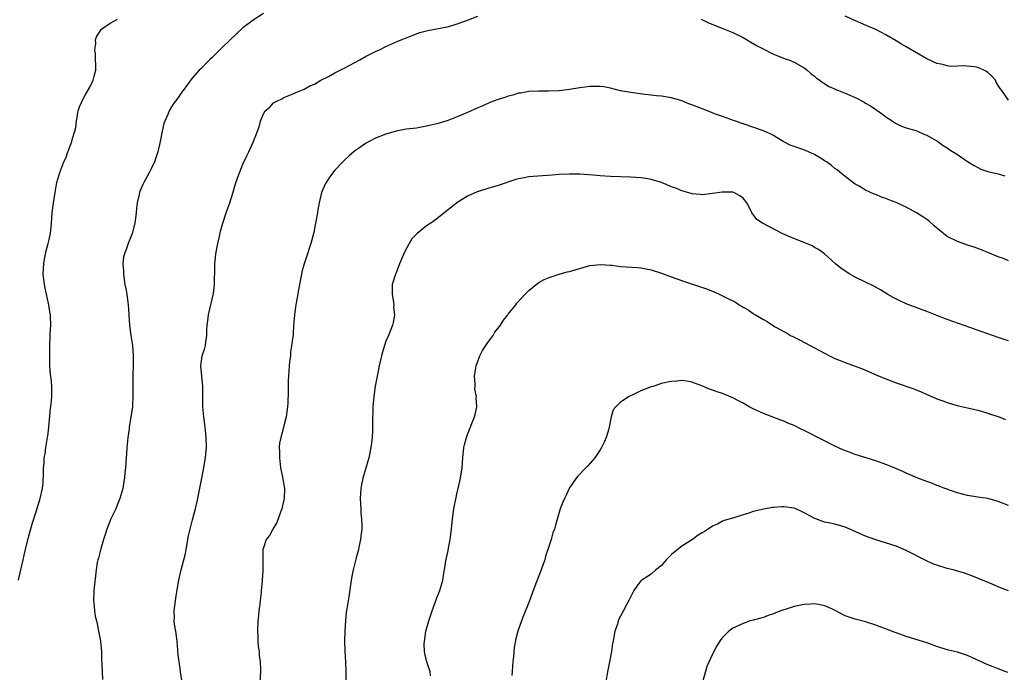
# Model space of a CAD drawing. Units: inches. Extents: x 2610000 to 2613000, y 1539000 to 1540761.
# Drawn here: x 2610563 to 2610756, y 1539757 to 1539885 of the extents above; entities that cross this region are included whole.
import ezdxf

# ---------------------------------------------------------------- set-up
doc = ezdxf.new("R2010")
doc.units = ezdxf.units.IN
doc.header["$MEASUREMENT"] = 0
doc.layers.add('LD26101539_10ft', color=123, linetype='Continuous')

msp = doc.modelspace()

# ---------------------------------------------------------------- linework, layer by layer
at = {"layer": 'LD26101539_10ft'}
for points, elevation in [([(2610611, 1539886.08), (2610609, 1539884.82), (2610607, 1539883.28), (2610605.79, 1539882.21), (2610603, 1539879.47), (2610602.49, 1539879), (2610601, 1539877.45), (2610600.46, 1539877), (2610599.7, 1539876.3), (2610599, 1539875.5), (2610598.73, 1539875.27), (2610598.45, 1539875), (2610597, 1539873.34), (2610595.28, 1539871), (2610595.15, 1539870.85), (2610593.83, 1539869), (2610593.47, 1539868.53), (2610593, 1539867.79), (2610592.55, 1539867), (2610592.27, 1539866.27), (2610591.69, 1539865), (2610591.5, 1539864.51), (2610591.17, 1539863), (2610590.79, 1539861), (2610590.32, 1539859), (2610590.01, 1539857.99), (2610589.64, 1539857), (2610589, 1539855.62), (2610588.69, 1539855), (2610587.59, 1539853), (2610587.4, 1539852.6), (2610586.78, 1539851.22), (2610586.7, 1539851), (2610586.63, 1539850.63), (2610586.25, 1539849), (2610586.12, 1539847.88), (2610586.07, 1539847), (2610585.79, 1539845), (2610585.26, 1539843), (2610584.49, 1539841), (2610584.22, 1539840.22), (2610583.76, 1539839), (2610583.62, 1539838.38), (2610583.45, 1539837), (2610583.56, 1539835.56), (2610583.56, 1539835), (2610583.88, 1539833), (2610584.11, 1539831.89), (2610584.26, 1539831), (2610584.47, 1539829.53), (2610584.53, 1539829), (2610584.78, 1539825), (2610585.06, 1539823), (2610585.37, 1539821), (2610585.51, 1539819), (2610585.48, 1539818.52), (2610585.47, 1539817), (2610585.43, 1539815.43), (2610585.41, 1539815), (2610585.42, 1539814.58), (2610585.4, 1539811.4), (2610585.44, 1539811), (2610585.34, 1539809.34), (2610585.36, 1539809), (2610584.71, 1539805), (2610584.68, 1539804.68), (2610584.46, 1539803), (2610584.34, 1539801.66), (2610584.27, 1539801), (2610584.21, 1539799.79), (2610584.11, 1539799), (2610584.03, 1539798.03), (2610583.97, 1539797), (2610583.87, 1539796.13), (2610583.78, 1539795), (2610583.63, 1539794.37), (2610583.43, 1539793), (2610582.87, 1539791), (2610582.32, 1539789.68), (2610582.06, 1539789), (2610581.14, 1539787), (2610580.31, 1539785), (2610580.03, 1539783.97), (2610579.67, 1539783), (2610579.12, 1539781.12), (2610578.67, 1539779.33), (2610578.55, 1539779), (2610578.45, 1539778.45), (2610578.22, 1539777), (2610577.8, 1539773), (2610577.71, 1539771), (2610577.87, 1539769.87), (2610577.91, 1539769), (2610578.06, 1539767.94), (2610578.28, 1539767), (2610578.44, 1539766.44), (2610578.69, 1539765), (2610579, 1539763.43), (2610579.07, 1539763), (2610579.27, 1539761), (2610579.31, 1539759.31), (2610579.36, 1539758.64), (2610579.42, 1539757), (2610579.5, 1539755.5)], 8400), ([(2610595.09, 1539755), (2610594.77, 1539757), (2610594.75, 1539757.25), (2610594.48, 1539759), (2610594.33, 1539760.33), (2610594.2, 1539762.2), (2610594.13, 1539763), (2610593.95, 1539764.05), (2610593.85, 1539765), (2610593.6, 1539766.4), (2610593.54, 1539767), (2610593.56, 1539767.56), (2610593.51, 1539769), (2610593.91, 1539771.91), (2610594.41, 1539775), (2610594.88, 1539777), (2610595.44, 1539779), (2610595.75, 1539780.25), (2610595.89, 1539781), (2610596.34, 1539783.66), (2610596.64, 1539785), (2610597.14, 1539786.86), (2610597.73, 1539789), (2610598.19, 1539791), (2610598.3, 1539791.7), (2610598.93, 1539795), (2610599.29, 1539796.71), (2610599.69, 1539799), (2610599.74, 1539799.74), (2610599.85, 1539801), (2610599.8, 1539803), (2610599.7, 1539803.7), (2610599.57, 1539805), (2610599.31, 1539807), (2610599.16, 1539809), (2610599.11, 1539813), (2610598.74, 1539817), (2610599.02, 1539819), (2610599.52, 1539820.48), (2610599.66, 1539821), (2610599.72, 1539821.72), (2610599.95, 1539823), (2610599.92, 1539823.92), (2610599.99, 1539825), (2610600.13, 1539825.87), (2610600.23, 1539827), (2610601.22, 1539831.22), (2610601.43, 1539833), (2610601.44, 1539834.56), (2610601.48, 1539835), (2610601.52, 1539837), (2610601.56, 1539837.56), (2610601.71, 1539839), (2610602.07, 1539841), (2610602.4, 1539842.4), (2610602.59, 1539843.41), (2610603.04, 1539845), (2610603.69, 1539847), (2610604.04, 1539847.96), (2610604.4, 1539849), (2610605, 1539850.89), (2610605.48, 1539852.52), (2610605.98, 1539854.02), (2610607, 1539856.54), (2610607.79, 1539858.21), (2610608.15, 1539859), (2610608.43, 1539859.57), (2610609.04, 1539861), (2610609.85, 1539863), (2610610.15, 1539863.85), (2610610.41, 1539865), (2610611, 1539866.43), (2610611.33, 1539867), (2610612.25, 1539867.75), (2610613, 1539868.57), (2610613.74, 1539869), (2610614.62, 1539869.38), (2610615, 1539869.65), (2610617, 1539870.44), (2610617.36, 1539870.64), (2610619, 1539871.26), (2610620.11, 1539871.89), (2610621, 1539872.27), (2610622.29, 1539873), (2610623.76, 1539873.76), (2610625, 1539874.44), (2610627, 1539875.44), (2610629.92, 1539877), (2610631, 1539877.64), (2610633, 1539878.68), (2610633.75, 1539879), (2610635, 1539879.6), (2610637.33, 1539880.67), (2610638.2, 1539881), (2610640.18, 1539881.82), (2610641.65, 1539882.35), (2610643.22, 1539882.78), (2610647, 1539883.5), (2610648.18, 1539883.82), (2610649, 1539884.07), (2610651, 1539884.79), (2610653, 1539885.58)], 8410), ([(2610757, 1539869.13), (2610755.71, 1539871), (2610755.37, 1539871.37), (2610755, 1539871.99), (2610754.63, 1539872.63), (2610754.47, 1539873), (2610753.79, 1539873.79), (2610753, 1539874.54), (2610752.72, 1539874.72), (2610752.21, 1539875), (2610751, 1539875.53), (2610750.37, 1539875.63), (2610748.14, 1539875.86), (2610747, 1539875.76), (2610745.69, 1539875.69), (2610745, 1539875.83), (2610743.84, 1539876.16), (2610743, 1539876.28), (2610741, 1539877.24), (2610737, 1539879.57), (2610736.07, 1539880.07), (2610735, 1539880.74), (2610733, 1539881.89), (2610731, 1539882.94), (2610729.58, 1539883.58), (2610727.61, 1539884.39), (2610725, 1539885.59)], 8400), ([(2610563, 1539775), (2610563.47, 1539777), (2610563.91, 1539779), (2610564.13, 1539779.87), (2610564.38, 1539781), (2610565, 1539783.43), (2610565.77, 1539786.23), (2610566.49, 1539788.49), (2610567, 1539790.19), (2610567.27, 1539791), (2610567.71, 1539793), (2610567.83, 1539794.17), (2610567.93, 1539796.07), (2610567.9, 1539797), (2610568.03, 1539797.97), (2610568.06, 1539799), (2610568.21, 1539799.79), (2610568.37, 1539801), (2610568.71, 1539803), (2610568.74, 1539803.26), (2610568.96, 1539805), (2610569.31, 1539808.69), (2610569.42, 1539809.42), (2610569.58, 1539811), (2610569.57, 1539813), (2610569.41, 1539814.59), (2610569.31, 1539815.31), (2610569.18, 1539817), (2610569.13, 1539819), (2610569.14, 1539820.86), (2610569.23, 1539823), (2610569.23, 1539823.23), (2610569.32, 1539825), (2610569.28, 1539826.72), (2610569.26, 1539827), (2610569.21, 1539827.21), (2610568.97, 1539829), (2610568.23, 1539832.23), (2610568.08, 1539833), (2610567.96, 1539833.96), (2610567.87, 1539835), (2610567.9, 1539836.1), (2610567.95, 1539837), (2610568.08, 1539837.92), (2610568.45, 1539839.55), (2610568.86, 1539841), (2610569, 1539841.78), (2610569.26, 1539843), (2610569.45, 1539845), (2610569.61, 1539847), (2610569.88, 1539849), (2610570.2, 1539851), (2610570.56, 1539853), (2610571.1, 1539854.9), (2610571.91, 1539857), (2610572.26, 1539857.74), (2610572.69, 1539859), (2610572.79, 1539859.21), (2610573, 1539859.81), (2610573.36, 1539860.64), (2610573.46, 1539861), (2610573.61, 1539861.61), (2610574.05, 1539863), (2610574.24, 1539863.76), (2610574.38, 1539865), (2610574.65, 1539866.65), (2610574.73, 1539867), (2610575, 1539867.83), (2610575.36, 1539868.64), (2610575.47, 1539869), (2610576.06, 1539870.06), (2610577, 1539871.69), (2610577.67, 1539873), (2610577.82, 1539873.82), (2610578.14, 1539875), (2610578.13, 1539878.13), (2610577.97, 1539879), (2610578.16, 1539880.16), (2610578.11, 1539881), (2610578.37, 1539881.63), (2610579, 1539882.66), (2610579.15, 1539882.85), (2610579.31, 1539883), (2610581, 1539884.2), (2610582.39, 1539885)], 8390), ([(2610696.78, 1539885), (2610698.26, 1539884.26), (2610700.72, 1539883.28), (2610701.36, 1539883), (2610703, 1539882.35), (2610705, 1539881.38), (2610705.71, 1539881), (2610706.51, 1539880.51), (2610707.77, 1539879.77), (2610709.1, 1539879.1), (2610709.31, 1539879), (2610710.42, 1539878.42), (2610711, 1539878.15), (2610711.8, 1539877.8), (2610713.24, 1539877.24), (2610713.96, 1539877), (2610715, 1539876.56), (2610717, 1539875.44), (2610717.24, 1539875.24), (2610717.57, 1539875), (2610718.31, 1539874.31), (2610719, 1539873.83), (2610719.42, 1539873.42), (2610720.05, 1539873), (2610720.58, 1539872.58), (2610721, 1539872.36), (2610721.81, 1539871.81), (2610723, 1539871.3), (2610723.19, 1539871.19), (2610723.71, 1539871), (2610725, 1539870.47), (2610727.42, 1539869.42), (2610728.73, 1539868.73), (2610729, 1539868.54), (2610729.99, 1539867.99), (2610731, 1539867.26), (2610732.36, 1539866.36), (2610733, 1539865.84), (2610733.49, 1539865.49), (2610735, 1539864.56), (2610736.03, 1539864.03), (2610737, 1539863.7), (2610738.86, 1539863.14), (2610739.22, 1539863), (2610740.44, 1539862.44), (2610741, 1539862.22), (2610743.2, 1539861), (2610744.23, 1539860.23), (2610745, 1539859.75), (2610745.43, 1539859.43), (2610747, 1539858.47), (2610749, 1539857.1), (2610750.28, 1539856.28), (2610751, 1539855.89), (2610751.6, 1539855.6), (2610753, 1539855.12), (2610755, 1539854.64), (2610756.29, 1539854.29)], 8410), ([(2610757, 1539837.63), (2610756.04, 1539838.04), (2610755, 1539838.41), (2610753, 1539839.25), (2610751.75, 1539839.75), (2610750.27, 1539840.27), (2610749, 1539840.66), (2610747, 1539841.39), (2610745, 1539842.41), (2610744.66, 1539842.66), (2610743.57, 1539843.57), (2610743, 1539843.99), (2610742.49, 1539844.49), (2610741.43, 1539845.43), (2610740.26, 1539846.26), (2610739, 1539847.03), (2610737, 1539848.1), (2610736.36, 1539848.36), (2610735, 1539849.05), (2610733.58, 1539849.58), (2610733, 1539849.85), (2610732.12, 1539850.12), (2610731, 1539850.59), (2610730.69, 1539850.69), (2610729, 1539851.48), (2610727.78, 1539852.22), (2610727, 1539852.67), (2610725, 1539854.14), (2610723.98, 1539855), (2610723.44, 1539855.44), (2610723, 1539855.74), (2610722.31, 1539856.31), (2610721.33, 1539857), (2610721, 1539857.22), (2610720.48, 1539857.52), (2610719, 1539858.43), (2610717.22, 1539859.22), (2610716.51, 1539859.49), (2610715, 1539860), (2610714.27, 1539860.27), (2610712.84, 1539861), (2610711.7, 1539861.7), (2610711, 1539862.16), (2610710.42, 1539862.42), (2610709, 1539863.13), (2610703.12, 1539865.12), (2610701.67, 1539865.67), (2610701, 1539865.88), (2610699.63, 1539866.37), (2610698.02, 1539867), (2610695, 1539868.22), (2610694.41, 1539868.41), (2610693, 1539868.95), (2610691, 1539869.55), (2610689, 1539869.89), (2610688.05, 1539869.95), (2610687, 1539870.09), (2610685.79, 1539870.21), (2610684.4, 1539870.4), (2610683, 1539870.6), (2610681, 1539870.97), (2610679, 1539871.45), (2610677.7, 1539871.7), (2610677, 1539871.8), (2610675, 1539871.81), (2610673, 1539871.55), (2610671, 1539871.19), (2610669, 1539870.94), (2610666.85, 1539870.85), (2610665, 1539870.87), (2610663, 1539870.79), (2610661.49, 1539870.51), (2610661, 1539870.46), (2610659.9, 1539870.1), (2610659, 1539869.9), (2610658.34, 1539869.66), (2610657, 1539869.21), (2610655.37, 1539868.63), (2610653.99, 1539867.99), (2610653, 1539867.59), (2610651, 1539866.67), (2610649, 1539865.82), (2610647, 1539865.07), (2610646.76, 1539865), (2610645, 1539864.5), (2610643.79, 1539864.21), (2610643, 1539863.99), (2610641, 1539863.63), (2610639, 1539863.41), (2610637, 1539863.06), (2610635, 1539862.43), (2610633, 1539861.64), (2610631.71, 1539861), (2610631, 1539860.63), (2610629.64, 1539859.64), (2610628.89, 1539859.11), (2610627.8, 1539858.2), (2610627, 1539857.41), (2610626.78, 1539857.22), (2610626.55, 1539857), (2610625, 1539855.37), (2610623.97, 1539854.03), (2610623.31, 1539853), (2610623.2, 1539852.8), (2610622.4, 1539851), (2610621.93, 1539849), (2610621.7, 1539847.7), (2610621.61, 1539847), (2610621.29, 1539845.29), (2610621.25, 1539845), (2610620.86, 1539843.14), (2610620.3, 1539841), (2610619.95, 1539840.05), (2610619.65, 1539839), (2610618.99, 1539837), (2610618.57, 1539835.43), (2610618.47, 1539835), (2610618.36, 1539834.36), (2610618.07, 1539833), (2610617.9, 1539831.9), (2610617.61, 1539830.39), (2610617.38, 1539829), (2610617.11, 1539827.11), (2610617.11, 1539826.89), (2610617, 1539825.67), (2610616.92, 1539825), (2610616.81, 1539823.19), (2610616.54, 1539821), (2610616.33, 1539819.67), (2610616.29, 1539819), (2610616.14, 1539817.86), (2610616.02, 1539816.02), (2610615.92, 1539815), (2610615.86, 1539814.14), (2610615.83, 1539813), (2610615.85, 1539811.85), (2610615.8, 1539809.8), (2610615.76, 1539809), (2610615.47, 1539807), (2610615, 1539805.29), (2610614.92, 1539804.92), (2610614.42, 1539803), (2610614.17, 1539801.83), (2610614.13, 1539801), (2610614.17, 1539800.17), (2610614.14, 1539799), (2610614.32, 1539797.68), (2610614.38, 1539797), (2610614.78, 1539795.22), (2610614.81, 1539794.81), (2610615.14, 1539793), (2610615.06, 1539791), (2610614.69, 1539789.31), (2610614.6, 1539789), (2610614.33, 1539788.33), (2610613.67, 1539786.33), (2610612.87, 1539785), (2610612.22, 1539783.78), (2610611.57, 1539783), (2610611, 1539781.37), (2610610.9, 1539781), (2610610.88, 1539779), (2610610.91, 1539776.91), (2610610.78, 1539775), (2610610.78, 1539774.78), (2610610.57, 1539773), (2610610.55, 1539772.55), (2610610.35, 1539771), (2610610.3, 1539770.3), (2610610.13, 1539769), (2610610.06, 1539768.06), (2610609.94, 1539767), (2610609.86, 1539765), (2610609.9, 1539764.1), (2610609.93, 1539763), (2610610, 1539762), (2610610.15, 1539761), (2610610.21, 1539760.21), (2610610.4, 1539759), (2610610.46, 1539757.54), (2610610.47, 1539757), (2610610.33, 1539755)], 8420), ([(2610757, 1539821.94), (2610756.18, 1539822.18), (2610755, 1539822.57), (2610745, 1539826.13), (2610743, 1539826.89), (2610741, 1539827.69), (2610737.51, 1539829), (2610737, 1539829.21), (2610735.76, 1539829.76), (2610734.43, 1539830.43), (2610733.41, 1539831), (2610731.94, 1539831.94), (2610730.65, 1539832.65), (2610729, 1539833.41), (2610727, 1539834.4), (2610725.96, 1539835), (2610725, 1539835.6), (2610724.19, 1539836.19), (2610723.13, 1539837), (2610720.95, 1539838.95), (2610719.8, 1539839.8), (2610719, 1539840.23), (2610718.52, 1539840.52), (2610717.44, 1539841), (2610714.28, 1539842.28), (2610712.64, 1539843), (2610711.54, 1539843.54), (2610708.82, 1539845), (2610707.74, 1539845.74), (2610707, 1539846.67), (2610706.83, 1539846.83), (2610706.74, 1539847), (2610706.53, 1539847.47), (2610705.72, 1539849), (2610705, 1539849.9), (2610704.37, 1539850.37), (2610703.19, 1539851), (2610703, 1539851.07), (2610700.93, 1539851.07), (2610699, 1539850.78), (2610697, 1539850.58), (2610696.63, 1539850.63), (2610695, 1539850.75), (2610694.82, 1539850.82), (2610693, 1539851.33), (2610691.85, 1539851.85), (2610691, 1539852.15), (2610689, 1539852.94), (2610687, 1539853.56), (2610686.34, 1539853.66), (2610685, 1539853.9), (2610683, 1539854.03), (2610679, 1539854.14), (2610677, 1539854.26), (2610675.62, 1539854.38), (2610673, 1539854.57), (2610671, 1539854.6), (2610669, 1539854.51), (2610667.61, 1539854.39), (2610663.86, 1539854.14), (2610663, 1539854.06), (2610661.81, 1539853.81), (2610661, 1539853.69), (2610660.45, 1539853.55), (2610657, 1539852.39), (2610655, 1539851.79), (2610654.38, 1539851.62), (2610652.87, 1539851.13), (2610651, 1539850.3), (2610648.92, 1539849), (2610647.84, 1539848.16), (2610647, 1539847.45), (2610645, 1539845.86), (2610643.83, 1539845), (2610643, 1539844.44), (2610641.17, 1539843), (2610641, 1539842.84), (2610640.1, 1539841.9), (2610639.55, 1539841), (2610638.67, 1539839.33), (2610637.7, 1539837), (2610637, 1539835.24), (2610636.87, 1539835), (2610636.25, 1539833), (2610636.27, 1539832.27), (2610636.26, 1539831), (2610636.51, 1539829.49), (2610636.55, 1539829), (2610636.52, 1539828.52), (2610636.69, 1539827), (2610636.47, 1539825.53), (2610636.34, 1539825), (2610635.55, 1539823), (2610635, 1539821.83), (2610634.72, 1539821), (2610634.32, 1539819.68), (2610634.14, 1539819), (2610633.67, 1539817), (2610633.28, 1539815), (2610632.94, 1539813.06), (2610632.65, 1539811), (2610632.47, 1539809), (2610632.44, 1539807.56), (2610632.4, 1539807), (2610632.37, 1539804.37), (2610632.31, 1539803), (2610632.17, 1539801.83), (2610632.09, 1539801), (2610631.67, 1539799), (2610631, 1539796.78), (2610630.5, 1539795), (2610630.22, 1539793.78), (2610630.12, 1539793), (2610630.02, 1539791.98), (2610629.99, 1539791), (2610630.08, 1539789), (2610630.1, 1539788.1), (2610630.23, 1539787), (2610630.3, 1539785.7), (2610630.27, 1539785), (2610630.15, 1539784.15), (2610630.07, 1539783), (2610629.79, 1539781.79), (2610629.64, 1539781), (2610629.12, 1539779.12), (2610628.58, 1539777), (2610628.46, 1539776.46), (2610628.19, 1539775), (2610627.73, 1539771.73), (2610627.38, 1539769.38), (2610627.26, 1539768.74), (2610627.07, 1539767), (2610626.94, 1539765), (2610626.91, 1539763.09), (2610626.99, 1539761.01), (2610627.11, 1539759), (2610627.18, 1539757), (2610627.17, 1539755)], 8430), ([(2610643.77, 1539756.23), (2610643.67, 1539757), (2610643.01, 1539759), (2610642.62, 1539760.62), (2610642.56, 1539761), (2610642.54, 1539762.54), (2610642.55, 1539763), (2610642.87, 1539765), (2610643.41, 1539767), (2610643.79, 1539768.21), (2610644.07, 1539769), (2610645, 1539771.54), (2610645.56, 1539773), (2610645.92, 1539774.08), (2610646.15, 1539775), (2610646.37, 1539776.37), (2610646.51, 1539777), (2610646.77, 1539778.77), (2610647.19, 1539780.81), (2610647.26, 1539781.26), (2610647.6, 1539783), (2610647.85, 1539785), (2610648.06, 1539787), (2610648.34, 1539789), (2610648.78, 1539791.22), (2610649, 1539792.18), (2610649.21, 1539793), (2610649.66, 1539795), (2610649.95, 1539797), (2610650.1, 1539799), (2610650.32, 1539801), (2610650.44, 1539801.56), (2610650.8, 1539803), (2610651, 1539803.56), (2610652.41, 1539807), (2610652.54, 1539807.46), (2610652.84, 1539809), (2610652.72, 1539810.72), (2610652.75, 1539811), (2610652.46, 1539812.46), (2610652.48, 1539813), (2610652.52, 1539813.48), (2610652.41, 1539815), (2610652.62, 1539816.62), (2610652.69, 1539817), (2610653.43, 1539819), (2610653.94, 1539820.06), (2610655, 1539821.62), (2610656.02, 1539823), (2610656.36, 1539823.64), (2610657.48, 1539825), (2610658.04, 1539825.96), (2610658.91, 1539827), (2610659, 1539827.14), (2610660.45, 1539829), (2610660.67, 1539829.33), (2610662.24, 1539831), (2610663, 1539831.76), (2610664.47, 1539833), (2610665, 1539833.39), (2610666.05, 1539833.95), (2610667, 1539834.37), (2610668.99, 1539835.01), (2610670.56, 1539835.44), (2610671, 1539835.54), (2610675, 1539836.67), (2610677.08, 1539836.92), (2610679, 1539836.75), (2610679.26, 1539836.74), (2610681, 1539836.52), (2610684.31, 1539836.31), (2610685, 1539836.23), (2610685.97, 1539836.03), (2610687, 1539835.84), (2610689, 1539835.2), (2610690.57, 1539834.57), (2610691, 1539834.45), (2610691.83, 1539834.17), (2610693.54, 1539833.54), (2610698.03, 1539832.03), (2610699.47, 1539831.47), (2610700.47, 1539831), (2610701, 1539830.77), (2610701.49, 1539830.51), (2610703.5, 1539829.5), (2610704.26, 1539829), (2610704.72, 1539828.72), (2610705, 1539828.52), (2610705.98, 1539827.98), (2610707, 1539827.26), (2610707.18, 1539827.18), (2610707.45, 1539827), (2610709, 1539826.09), (2610709.72, 1539825.72), (2610710.77, 1539825), (2610711.33, 1539824.67), (2610713, 1539823.73), (2610713.49, 1539823.49), (2610714.33, 1539823), (2610714.78, 1539822.78), (2610715, 1539822.64), (2610716.1, 1539822.1), (2610718.15, 1539821), (2610719, 1539820.56), (2610721, 1539819.49), (2610721.94, 1539819), (2610723, 1539818.49), (2610724.04, 1539818.04), (2610725, 1539817.68), (2610727, 1539816.97), (2610728.42, 1539816.42), (2610729, 1539816.18), (2610731.2, 1539815.2), (2610733, 1539814.46), (2610735, 1539813.72), (2610738.49, 1539812.49), (2610739.92, 1539811.92), (2610743, 1539810.56), (2610744.13, 1539810.13), (2610745, 1539809.82), (2610745.62, 1539809.62), (2610747.21, 1539809.2), (2610749, 1539808.8), (2610751, 1539808.31), (2610751.95, 1539808.05), (2610753, 1539807.74), (2610753.53, 1539807.53), (2610755, 1539807.06), (2610756.47, 1539806.47)], 8440), ([(2610757, 1539789.62), (2610755, 1539790.45), (2610753, 1539790.98), (2610751, 1539791.26), (2610749, 1539791.59), (2610747, 1539792.14), (2610745.29, 1539792.71), (2610745, 1539792.83), (2610744.89, 1539792.89), (2610744.54, 1539793), (2610743.43, 1539793.43), (2610743, 1539793.57), (2610741.99, 1539794), (2610741, 1539794.35), (2610739.28, 1539795), (2610737, 1539795.99), (2610736.31, 1539796.31), (2610734.61, 1539797), (2610733.48, 1539797.48), (2610733, 1539797.68), (2610731, 1539798.41), (2610727, 1539799.67), (2610726.01, 1539800.01), (2610724.57, 1539800.57), (2610723, 1539801.3), (2610721, 1539802.32), (2610719.69, 1539803), (2610717.87, 1539803.87), (2610717, 1539804.34), (2610716.54, 1539804.54), (2610715, 1539805.34), (2610713.8, 1539805.8), (2610713, 1539806.18), (2610712.39, 1539806.39), (2610709, 1539807.67), (2610707, 1539808.58), (2610706.2, 1539809), (2610705, 1539809.67), (2610704.13, 1539810.13), (2610703, 1539810.75), (2610701.42, 1539811.42), (2610701, 1539811.58), (2610699.93, 1539811.93), (2610699, 1539812.27), (2610698.42, 1539812.42), (2610696.92, 1539813.08), (2610695, 1539813.8), (2610693.99, 1539814.01), (2610693, 1539814.14), (2610692.04, 1539814.04), (2610691, 1539813.97), (2610690.21, 1539813.79), (2610689, 1539813.54), (2610687.34, 1539813), (2610687, 1539812.91), (2610685, 1539812.13), (2610683.26, 1539811.26), (2610682.69, 1539811), (2610681, 1539809.89), (2610680.06, 1539809), (2610679.58, 1539808.42), (2610679.19, 1539807), (2610678.68, 1539804.68), (2610678.19, 1539803), (2610677.83, 1539802.17), (2610677.28, 1539801), (2610677, 1539800.54), (2610675.93, 1539799), (2610675.53, 1539798.47), (2610674.59, 1539797.41), (2610674.18, 1539797), (2610672.63, 1539795.37), (2610672.32, 1539795), (2610671, 1539793.08), (2610670.31, 1539791.69), (2610670, 1539791), (2610669.69, 1539790.31), (2610669.16, 1539789), (2610668.22, 1539785.78), (2610668.04, 1539785), (2610667.75, 1539784.25), (2610667.41, 1539783), (2610667, 1539781.78), (2610666.76, 1539781), (2610666.32, 1539779.68), (2610666.13, 1539779), (2610665.83, 1539778.16), (2610665.45, 1539777), (2610664.18, 1539773.82), (2610663, 1539770.61), (2610661.9, 1539767.9), (2610661.56, 1539767), (2610660.87, 1539765), (2610660.49, 1539763.51), (2610660.18, 1539761.82), (2610660.03, 1539760.03), (2610659.89, 1539759), (2610659.82, 1539758.18), (2610659.73, 1539757), (2610659.72, 1539756.28)], 8450), ([(2610757, 1539772.89), (2610755.48, 1539773.48), (2610753.81, 1539774.19), (2610749.83, 1539775.83), (2610748.38, 1539776.38), (2610746.17, 1539777), (2610745, 1539777.28), (2610743, 1539777.91), (2610742.22, 1539778.22), (2610740.83, 1539778.83), (2610737, 1539780.83), (2610735, 1539781.67), (2610731, 1539782.93), (2610729, 1539783.65), (2610725.95, 1539785), (2610725, 1539785.38), (2610723, 1539785.96), (2610721.74, 1539786.26), (2610721, 1539786.39), (2610719.06, 1539787.06), (2610717, 1539788.21), (2610716.48, 1539788.48), (2610715.37, 1539789), (2610715, 1539789.12), (2610713, 1539789.35), (2610712.63, 1539789.37), (2610711, 1539789.25), (2610710.76, 1539789.24), (2610709.06, 1539788.94), (2610707, 1539788.44), (2610706.12, 1539788.12), (2610705, 1539787.8), (2610703.21, 1539787.21), (2610701.28, 1539786.72), (2610701, 1539786.58), (2610700.01, 1539786.01), (2610699, 1539785.57), (2610698.19, 1539785), (2610697.43, 1539784.57), (2610697, 1539784.26), (2610696.2, 1539783.8), (2610695.08, 1539783), (2610693, 1539781.67), (2610691, 1539780.01), (2610690.48, 1539779.52), (2610689.97, 1539779), (2610689, 1539777.9), (2610687.92, 1539777), (2610687, 1539776.2), (2610685.19, 1539775), (2610685.08, 1539774.92), (2610685, 1539774.85), (2610684.18, 1539773.82), (2610683.61, 1539773), (2610683, 1539771.78), (2610682.63, 1539771), (2610682.17, 1539770.17), (2610681, 1539767.94), (2610680.64, 1539767.36), (2610680.52, 1539767), (2610680.4, 1539766.4), (2610679.91, 1539765), (2610679.72, 1539764.28), (2610679.54, 1539763), (2610679.45, 1539762.55), (2610679.23, 1539761), (2610678.85, 1539759), (2610678.43, 1539757), (2610677.9, 1539753.9)], 8460), ([(2610756.88, 1539756.88), (2610755, 1539757.6), (2610754.02, 1539758.02), (2610753, 1539758.39), (2610749.84, 1539759.84), (2610749, 1539760.2), (2610747, 1539760.87), (2610745.29, 1539761.29), (2610743.75, 1539761.75), (2610743, 1539761.99), (2610741, 1539762.7), (2610737, 1539763.98), (2610735, 1539764.68), (2610734.13, 1539765), (2610733.33, 1539765.33), (2610733, 1539765.44), (2610731.88, 1539765.88), (2610731, 1539766.19), (2610729, 1539766.86), (2610727, 1539767.38), (2610725, 1539768.03), (2610723.04, 1539769.04), (2610721.69, 1539769.69), (2610721, 1539769.96), (2610720.14, 1539770.14), (2610719, 1539770.35), (2610718.3, 1539770.3), (2610717, 1539770.24), (2610716, 1539770), (2610715, 1539769.83), (2610713.26, 1539769.26), (2610713, 1539769.2), (2610712.41, 1539769), (2610711.39, 1539768.61), (2610711, 1539768.4), (2610709.95, 1539768.05), (2610709, 1539767.7), (2610708.47, 1539767.53), (2610707, 1539767.17), (2610706.4, 1539767), (2610705, 1539766.52), (2610703, 1539765.56), (2610702.25, 1539765), (2610701, 1539763.78), (2610700.66, 1539763.34), (2610699.85, 1539762.15), (2610699, 1539760.52), (2610697.93, 1539758.06), (2610697.08, 1539755)], 8470)]:
    msp.add_lwpolyline(points, dxfattribs=dict(at, elevation=elevation))

doc.saveas('drawing.dxf')
